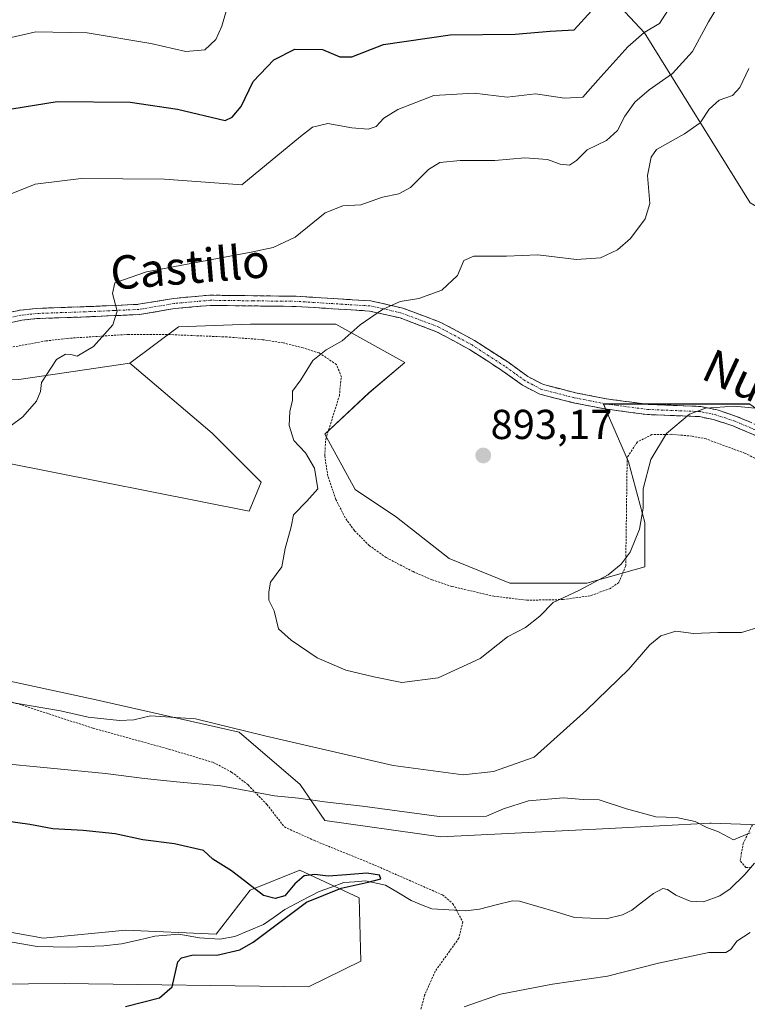
# Model space of a CAD drawing. Units: metres. Extents: x 651896 to 655361, y 4725473 to 4727862.
# Drawn here: x 652610 to 652784, y 4727118 to 4727354 of the extents above; entities that cross this region are included whole.
import ezdxf
from ezdxf.enums import TextEntityAlignment as Align

# ---------------------------------------------------------------- set-up
doc = ezdxf.new("R2010")
doc.units = ezdxf.units.M
doc.header["$MEASUREMENT"] = 0
for name, pattern in [('TRAZO_Y_PUNTO', [1, 0.5, -0.25, 0, -0.25]), ('TRAZOS', [0.75, 0.5, -0.25]), ('TRAZOSX2', [1.5, 1, -0.5])]:
    doc.linetypes.add(name, pattern=pattern)
for name, color, linetype, lineweight in [('Alambrada', 19, 'TRAZOS', 0), ('Arbolado forestal CxS', 92, 'Continuous', 0), ('Camino', 19, 'TRAZOSX2', 0), ('Camino Cxs', 19, 'Continuous', 0), ('Camino eje', 19, 'TRAZO_Y_PUNTO', 0), ('Carátula', 7, 'Continuous', 5), ('Corriente natural lineal', 142, 'Continuous', 13), ('Cultivos herbáceos CxS', 92, 'Continuous', 0), ('Curva de nivel maestra', 36, 'Continuous', 30), ('Curva de nivel normal', 36, 'Continuous', 0), ('Matorral CxS', 135, 'Continuous', 0), ('Punto de cota en terreno', 7, 'Continuous', 0), ('Rótulo de punto de cota en terreno', 19, 'Continuous', 0), ('Suelo desnudo CxS', 43, 'Continuous', 0), ('Texto cartográfico', 19, 'Continuous', 0)]:
    doc.layers.add(name, color=color, linetype=linetype, lineweight=lineweight)
doc.styles.add('Arial', font='txt', dxfattribs={"height": 0.2})

# ---------------------------------------------------------------- blocks, each defined once
blk = doc.blocks.new('*U151')
at = {"layer": 'Matorral CxS', "color": 135, "linetype": 'Continuous', "lineweight": 0}
for points in [[(652734.9231, 4727376.9783, 868.8539), (652759.1869, 4727351.0017, 882.133), (652784.5291, 4727310.2051, 894.6035), (652807.1351, 4727297.1221, 894.6317), (652825.7037, 4727270.3423, 890.9851), (652830.1657, 4727269.8373, 891.2965), (652842.0817, 4727275.2699, 892.3825), (652853.2351, 4727285.1309, 892.6106), (652865.8239, 4727333.1599, 896.2296), (652875.2749, 4727379.8271, 905.7656)], [(652784.4031, 4727262.0345, 889.7551), (652759.9565, 4727262.0347, 890.2858), (652749.3849, 4727262.0347, 890.9535), (652750.8431, 4727258.6317, 890.9346), (652755.3311, 4727248.1597, 890.1761), (652759.2951, 4727233.6241, 889.3263), (652759.2949, 4727223.0529, 887.516), (652745.4195, 4727219.0887, 888.8314), (652726.9193, 4727219.0889, 891.0503), (652712.3837, 4727225.0355, 891.7645), (652699.8301, 4727234.9461, 891.9297), (652689.9195, 4727241.5533, 891.3557), (652682.6517, 4727254.7677, 891.2123), (652693.2235, 4727264.6781, 891.9003), (652701.8131, 4727271.9457, 892.2528), (652685.2949, 4727281.1957, 889.9613), (652664.8129, 4727281.1959, 888.4288), (652647.6339, 4727280.5353, 886.8997), (652635.9557, 4727271.8157, 886.0831), (652609.3893, 4727267.8791, 884.8832)], [(652526.1129, 4727122.3231, 871.1719), (652620.2097, 4727123.1783, 874.1905), (652678.7499, 4727122.4109, 877.301), (652691.2833, 4727128.4985, 877.0776), (652690.8425, 4727143.7365, 876.2839), (652676.6713, 4727150.3115, 875.0433), (652664.7371, 4727145.5125, 874.7055), (652656.6151, 4727134.9899, 874.6632), (652634.9689, 4727135.9749, 873.6734), (652615.2897, 4727134.0061, 873.7529), (652582.2909, 4727139.9155, 872.1303)], [(652584.2029, 4727200.5901, 885.2895), (652627.1497, 4727191.3399, 884.9972), (652662.1679, 4727183.4111, 884.3233), (652676.7035, 4727170.8575, 880.3764), (652682.6499, 4727162.2683, 877.3009), (652710.4003, 4727158.3039, 877.2439), (652750.7043, 4727160.2857, 879.1014), (652774.8335, 4727161.5897, 880.0232), (652775.1511, 4727161.6069, 880.0388), (652798.6273, 4727160.7713, 880.4764), (652809.6485, 4727162.6091, 881.4283), (652822.5053, 4727164.4459, 882.2557), (652841.7927, 4727166.2839, 883.0592), (652859.2431, 4727180.0663, 883.7978), (652874.8563, 4727192.9291, 885.2357), (652889.5507, 4727202.1177, 885.4823), (652907.0011, 4727216.8185, 885.2987), (652925.3693, 4727227.8443, 886.2393), (652936.3907, 4727239.7889, 887.2224), (652952.0041, 4727249.8957, 887.9339), (652964.8623, 4727260.9213, 888.65), (652980.4757, 4727272.8661, 889.5433)]]:
    blk.add_polyline3d(points, dxfattribs=at)
blk = doc.blocks.new('*U152')
at = {"layer": 'Suelo desnudo CxS', "color": 43, "linetype": 'Continuous', "lineweight": 0}
blk.add_polyline3d([(652875.2749, 4727379.8271, 905.7656), (652865.8239, 4727333.1599, 896.2296), (652853.2351, 4727285.1309, 892.6106), (652842.0817, 4727275.2699, 892.3825), (652830.1657, 4727269.8373, 891.2965), (652825.7037, 4727270.3423, 890.9851), (652807.1351, 4727297.1221, 894.6317), (652784.5291, 4727310.2051, 894.6035), (652759.1869, 4727351.0017, 882.133), (652734.9231, 4727376.9783, 868.8539)], dxfattribs=at)
blk = doc.blocks.new('*U189')
at = {"layer": 'Curva de nivel normal', "color": 36, "linetype": 'Continuous', "lineweight": 0}
blk.add_polyline3d([(652784.16, 4727342.39, 890), (652782.04, 4727337.86, 890), (652780.28, 4727335.93, 890), (652777.05, 4727334.86, 890), (652774.67, 4727332.72, 890), (652772.49, 4727329.38, 890), (652768.8, 4727326.8, 890), (652762.08, 4727323.04, 890), (652760.75, 4727321.22, 890), (652759.92, 4727316.8, 890), (652760.43, 4727310.05, 890), (652759.35, 4727306.38, 890), (652755.85, 4727301.72, 890), (652752.75, 4727299.01, 890), (652748.69, 4727297.09, 890), (652742.89, 4727296.67, 890), (652733.66, 4727297.76, 890), (652726.18, 4727297.43, 890), (652718.34, 4727297.47, 890), (652715.94, 4727296.42, 890), (652714.38, 4727292.81, 890), (652710.68, 4727289.31, 890), (652705.14, 4727287.29, 890), (652700.67, 4727286.59, 890), (652696.42, 4727284.7, 890), (652691.11, 4727281.04, 890), (652686.78, 4727277.16, 890), (652682.94, 4727275.03, 890), (652679.77, 4727272.43, 890), (652676.87, 4727267.86, 890), (652674.9, 4727265.08, 890), (652674.92, 4727262.93, 890), (652674.24, 4727260.22, 890), (652674.12, 4727256.92, 890), (652675.19, 4727253.26, 890), (652678, 4727250.36, 890), (652680.17, 4727246.63, 890), (652680.99, 4727241.72, 890), (652678.37, 4727238.72, 890), (652675.12, 4727235.44, 890), (652674.57, 4727232.61, 890), (652673.16, 4727227.44, 890), (652672.34, 4727223.05, 890), (652669.62, 4727219.38, 890), (652669.22, 4727217.05, 890), (652669.22, 4727215.05, 890), (652670.51, 4727212.45, 890), (652671.56, 4727208.16, 890), (652674.56, 4727205.46, 890), (652680.78, 4727201.22, 890), (652687.7, 4727198.26, 890), (652694.4, 4727196.66, 890), (652701.05, 4727195.32, 890), (652709.81, 4727196.4, 890), (652719.86, 4727201.08, 890), (652726.38, 4727206.22, 890), (652730.68, 4727208.47, 890), (652734.11, 4727211.19, 890), (652737.3, 4727214.48, 890), (652743.61, 4727217.42, 890), (652750.53, 4727221.13, 890), (652753.63, 4727223.66, 890), (652755.8, 4727226.53, 890), (652757.98, 4727232.05, 890), (652758.85, 4727237.05, 890), (652758.9, 4727241.72, 890), (652760.72, 4727248.72, 890), (652764.43, 4727254.93, 890), (652769.95, 4727259.56, 890), (652773.78, 4727261.06, 890), (652780.76, 4727261.54, 890), (652788.05, 4727260.77, 890)], dxfattribs=at)
blk = doc.blocks.new('*U190')
at = {"layer": 'Curva de nivel normal', "color": 36, "linetype": 'Continuous', "lineweight": 0}
blk.add_polyline3d([(652605.44, 4727349.38, 870), (652613.44, 4727351.21, 870), (652625.77, 4727350.97, 870), (652640.96, 4727348.4, 870), (652649.4, 4727346.54, 870), (652653.91, 4727346.9, 870), (652656.57, 4727349.39, 870), (652658.01, 4727352.56, 870), (652658.99, 4727356.2, 870)], dxfattribs=at)
blk = doc.blocks.new('*U198')
at = {"layer": 'Curva de nivel maestra', "color": 36, "linetype": 'Continuous', "lineweight": 30}
for points in [[(652634.91, 4727117.66, 875), (652643.05, 4727119.77, 875), (652646.11, 4727122.37, 875), (652647.45, 4727128.35, 875), (652648.32, 4727129.32, 875), (652651.11, 4727130.04, 875), (652656.78, 4727129.96, 875), (652662.26, 4727131.2, 875), (652665.49, 4727133.06, 875), (652678.27, 4727142.66, 875), (652686.59, 4727146.05, 875), (652693.04, 4727147.44, 875), (652696.05, 4727148.23, 875), (652695.71, 4727149.17, 875), (652692.71, 4727149.64, 875), (652687.87, 4727149.23, 875), (652683.46, 4727148.92, 875), (652680.28, 4727149.28, 875), (652677.73, 4727149, 875), (652675.43, 4727147.03, 875), (652673.05, 4727144.18, 875), (652670.76, 4727143.52, 875), (652667.99, 4727144.25, 875), (652660.28, 4727150.2, 875), (652655.82, 4727152.96, 875), (652653.59, 4727155.01, 875), (652646.66, 4727156.62, 875), (652639.06, 4727157.63, 875), (652632.44, 4727159.03, 875), (652624.77, 4727159.86, 875), (652617.49, 4727160.22, 875), (652611.97, 4727161.3, 875), (652602.15, 4727162.66, 875)], [(652607.73, 4727332.77, 875), (652618.53, 4727334.5, 875), (652636.02, 4727334.32, 875), (652647.35, 4727332.69, 875), (652658.78, 4727329.99, 875), (652660.48, 4727330.75, 875), (652662.61, 4727333.35, 875), (652665.45, 4727339.29, 875), (652670.45, 4727344.54, 875), (652675.45, 4727347.06, 875), (652682.07, 4727347, 875), (652686.2, 4727345.21, 875), (652689.11, 4727345.26, 875), (652696.71, 4727348.16, 875), (652712.64, 4727350.51, 875), (652728.23, 4727350.66, 875), (652736.64, 4727351.34, 875), (652742.38, 4727351.72, 875), (652746.5, 4727356.26, 875)]]:
    blk.add_polyline3d(points, dxfattribs=at)
blk = doc.blocks.new('5PATER')
at = {"layer": 'Carátula', "linetype": 'Continuous', "lineweight": 5}
h = blk.add_hatch(color=250, dxfattribs=at)
edge = h.paths.add_edge_path()
edge.add_ellipse((0, 0.01), major_axis=(-1.33, -1.34), ratio=0.999422, start_angle=0, end_angle=360)

msp = doc.modelspace()

# ---------------------------------------------------------------- linework, layer by layer
at = {"layer": 'Alambrada', "color": 19, "linetype": 'TRAZOS', "lineweight": 0}
for points in [[(652792.35, 4727245.8, 888.2), (652783.28, 4727250.21, 888.33), (652773.94, 4727253.66, 888.98), (652770.58, 4727254.33, 889.32), (652765.64, 4727254.77, 889.81), (652760.98, 4727254.69, 890.13), (652757.48, 4727252.93, 890.39), (652755.05, 4727249.25, 890.51), (652754.69, 4727223.25, 889.78), (652753.05, 4727219.25, 888.42), (652751.03, 4727217.85, 888.4), (652746.17, 4727216.08, 889.16), (652739.73, 4727215.17, 889.89), (652730.98, 4727215.02, 890.75), (652723.1, 4727215.97, 891.15), (652713.08, 4727218.31, 891.37), (652708.33, 4727219.9, 891.43), (652703.76, 4727221.86, 891.37), (652697.34, 4727225.24, 891.23), (652693.3, 4727228.1, 891.03), (652689.71, 4727231.71, 890.76), (652687.55, 4727234.73, 890.6), (652685.28, 4727239.14, 890.38), (652683.37, 4727244.71, 890.39), (652682.61, 4727249.65, 890.59), (652682.87, 4727253.63, 890.88), (652686.12, 4727264, 890.96), (652686.6, 4727268.55, 890.79), (652685.44, 4727271.49, 890.37), (652681.28, 4727274.26, 890.03), (652677.46, 4727275.47, 889.4), (652672.64, 4727276.69, 888.84), (652667.73, 4727277.44, 888.37), (652659.19, 4727278.09, 887.55), (652645.68, 4727278.66, 886.17), (652635.69, 4727278.72, 885.33), (652620.78, 4727277.74, 884.27), (652615.83, 4727277.14, 883.85), (652603.42, 4727274.88, 882.86)], [(652584.49, 4727198.17, 885.46), (652627.14, 4727184.34, 883.57), (652645.26, 4727179.34, 883.11), (652655.91, 4727176.15, 882.67), (652660.32, 4727173.84, 881.93), (652664.28, 4727170.76, 880.75), (652668.78, 4727166.07, 878.9), (652672.96, 4727160.69, 877.23), (652680.01, 4727157.48, 876.79), (652693.89, 4727151.84, 876.08), (652710.82, 4727144.4, 876.29), (652713.31, 4727142.29, 876.07), (652714.16, 4727140.73, 876.06), (652715.69, 4727137.9, 876.35), (652714.73, 4727134.02, 877.11), (652709.07, 4727126.09, 877.8), (652706.55, 4727120.38, 878.57), (652705.65, 4727116.92, 879.09)], [(652784.67, 4727151.02, 878.37), (652783.48, 4727150.96, 878.35), (652782.1, 4727152.64, 878.79), (652782.82, 4727156.72, 879.39), (652785.1, 4727161.38, 879.69)]]:
    msp.add_polyline3d(points, dxfattribs=at)
at = {"layer": 'Arbolado forestal CxS', "color": 92, "linetype": 'Continuous', "lineweight": 0}
for points in [[(652605.85, 4727248, 885.86), (652664.49, 4727236.38, 889.53), (652667.44, 4727243.27, 889.46), (652655.63, 4727255.08, 888.02), (652635.96, 4727271.82, 886.08), (652647.63, 4727280.54, 886.9), (652664.81, 4727281.2, 888.43), (652685.29, 4727281.2, 889.96), (652701.81, 4727271.95, 892.25), (652693.22, 4727264.68, 891.9), (652682.65, 4727254.77, 891.21), (652689.92, 4727241.55, 891.36), (652699.83, 4727234.95, 891.93), (652712.38, 4727225.04, 891.76), (652726.92, 4727219.09, 891.05), (652745.42, 4727219.09, 888.83), (652759.29, 4727223.05, 887.52), (652759.3, 4727233.62, 889.33), (652755.33, 4727248.16, 890.18), (652750.84, 4727258.63, 890.93), (652749.38, 4727262.03, 890.95), (652759.96, 4727262.03, 890.29), (652784.4, 4727262.03, 889.76)], [(652853.36, 4727234.01, 885.49), (652844.53, 4727234.28, 886.29), (652820.74, 4727239.57, 888.76), (652802.24, 4727249.48, 888.95), (652784.4, 4727262.03, 889.76), (652759.96, 4727262.03, 890.29), (652749.38, 4727262.03, 890.95), (652750.84, 4727258.63, 890.93), (652755.33, 4727248.16, 890.18), (652759.3, 4727233.62, 889.33), (652759.29, 4727223.05, 887.52), (652745.42, 4727219.09, 888.83), (652726.92, 4727219.09, 891.05), (652712.38, 4727225.04, 891.76), (652699.83, 4727234.95, 891.93), (652689.92, 4727241.55, 891.36), (652682.65, 4727254.77, 891.21), (652693.22, 4727264.68, 891.9), (652701.81, 4727271.95, 892.25), (652685.29, 4727281.2, 889.96), (652664.81, 4727281.2, 888.43), (652647.63, 4727280.54, 886.9), (652635.96, 4727271.82, 886.08)], [(652635.96, 4727271.82, 886.08), (652655.63, 4727255.08, 888.02), (652667.44, 4727243.27, 889.46), (652664.49, 4727236.38, 889.53), (652605.85, 4727248, 885.86), (652557.47, 4727251.03, 883.46), (652503.62, 4727237.37, 877.96), (652482.31, 4727213.24, 876.08)], [(652482.31, 4727213.24, 876.08), (652490.51, 4727211.04, 877.05), (652512.18, 4727205.22, 879.69), (652535.31, 4727205.22, 882.6), (652551.17, 4727213.8, 885.22), (652564.98, 4727208.28, 885.7), (652584.2, 4727200.59, 885.29), (652627.15, 4727191.34, 885), (652662.17, 4727183.41, 884.32), (652676.7, 4727170.86, 880.38), (652682.65, 4727162.27, 877.3), (652710.4, 4727158.3, 877.24), (652750.7, 4727160.29, 879.1), (652774.83, 4727161.59, 880.02), (652775.15, 4727161.61, 880.04), (652798.63, 4727160.77, 880.48)], [(652798.63, 4727160.77, 880.48), (652775.15, 4727161.61, 880.04), (652774.83, 4727161.59, 880.02), (652750.7, 4727160.29, 879.1), (652710.4, 4727158.3, 877.24), (652710.4, 4727158.3, 877.24), (652682.65, 4727162.27, 877.3), (652676.7, 4727170.86, 880.38), (652662.17, 4727183.41, 884.32), (652627.15, 4727191.34, 885), (652584.2, 4727200.59, 885.29)]]:
    msp.add_polyline3d(points, dxfattribs=at)
at = {"layer": 'Camino', "color": 19, "linetype": 'TRAZOSX2', "lineweight": 0}
for points in [[(652605.17, 4727283.52), (652609.69, 4727284.52), (652613.51, 4727284.94), (652626.35, 4727285.39), (652638.02, 4727285.92), (652646.38, 4727287.33), (652655.1, 4727288.11), (652675.81, 4727287.85), (652693.68, 4727286.74), (652701.36, 4727285), (652710.42, 4727281.59), (652718.52, 4727277.23), (652726.43, 4727272.1), (652731.28, 4727268.62), (652734.97, 4727266.68), (652742.63, 4727264.74), (652750.13, 4727263.25), (652760.1, 4727261.94), (652772.65, 4727261.44), (652776.58, 4727260.6), (652781.23, 4727259.07), (652791.28, 4727254.8)], [(652790.26, 4727252.58), (652780.37, 4727256.78), (652775.94, 4727258.24), (652772.35, 4727259), (652759.89, 4727259.5), (652749.73, 4727260.84), (652742.09, 4727262.35), (652734.09, 4727264.38), (652729.99, 4727266.53), (652725.05, 4727270.08), (652717.27, 4727275.12), (652709.4, 4727279.36), (652700.66, 4727282.65), (652693.33, 4727284.31), (652675.72, 4727285.41), (652655.19, 4727285.66), (652646.69, 4727284.9), (652638.28, 4727283.48), (652626.45, 4727282.95), (652613.69, 4727282.5), (652610.09, 4727282.1), (652605.79, 4727281.15)]]:
    msp.add_lwpolyline(points, dxfattribs=at)
at = {"layer": 'Camino Cxs', "color": 19, "linetype": 'Continuous', "lineweight": 0}
for points in [[(652605.17, 4727283.52, 882.49), (652609.69, 4727284.52, 882.93), (652613.51, 4727284.94, 883.3), (652617.79, 4727285.09, 883.7), (652622.07, 4727285.24, 884.06), (652626.35, 4727285.39, 884.42), (652630.24, 4727285.57, 884.72), (652634.13, 4727285.74, 885.09), (652638.02, 4727285.92, 885.46), (652642.2, 4727286.63, 885.78), (652646.38, 4727287.33, 886.01), (652650.74, 4727287.72, 886.27), (652655.1, 4727288.11, 886.4), (652659.24, 4727288.06, 886.56), (652663.38, 4727288.01, 886.82), (652667.53, 4727287.95, 887.19), (652671.67, 4727287.9, 887.57), (652675.81, 4727287.85, 887.86), (652680.28, 4727287.57, 888.24), (652684.75, 4727287.3, 888.63), (652689.21, 4727287.02, 889.03), (652693.68, 4727286.74, 889.42), (652697.52, 4727285.87, 889.76), (652701.36, 4727285, 890.06), (652705.89, 4727283.3, 890.47), (652710.42, 4727281.59, 890.75), (652714.47, 4727279.41, 891.13), (652718.52, 4727277.23, 891.51), (652722.48, 4727274.67, 891.75), (652726.43, 4727272.1, 891.91), (652728.86, 4727270.36, 892), (652731.28, 4727268.62, 892.05), (652734.97, 4727266.68, 891.98), (652738.8, 4727265.71, 891.77), (652742.63, 4727264.74, 891.5), (652746.38, 4727264, 891.24), (652750.13, 4727263.25, 891.04), (652753.45, 4727262.81, 890.84), (652756.78, 4727262.38, 890.63), (652760.1, 4727261.94, 890.45), (652764.28, 4727261.77, 890.25), (652768.47, 4727261.61, 890.09), (652772.65, 4727261.44, 889.96), (652776.58, 4727260.6, 889.82), (652781.23, 4727259.07, 889.54), (652784.58, 4727257.65, 889.38)], [(652786.96, 4727253.98, 888.94), (652783.67, 4727255.38, 889.05), (652780.37, 4727256.78, 889.24), (652775.94, 4727258.24, 889.56), (652772.35, 4727259, 889.75), (652768.2, 4727259.17, 889.95), (652764.04, 4727259.33, 890.17), (652759.89, 4727259.5, 890.4), (652756.5, 4727259.95, 890.61), (652753.12, 4727260.39, 890.85), (652749.73, 4727260.84, 891.12), (652745.91, 4727261.6, 891.4), (652742.09, 4727262.35, 891.58), (652738.09, 4727263.37, 891.77), (652734.09, 4727264.38, 892.03), (652729.99, 4727266.53, 892.12), (652727.52, 4727268.31, 892.02), (652725.05, 4727270.08, 891.94), (652721.16, 4727272.6, 891.74), (652717.27, 4727275.12, 891.49), (652713.34, 4727277.24, 891.22), (652709.4, 4727279.36, 890.91), (652705.03, 4727281.01, 890.68), (652700.66, 4727282.65, 890.35), (652697, 4727283.48, 890.03), (652693.33, 4727284.31, 889.7), (652688.93, 4727284.59, 889.29), (652684.53, 4727284.86, 888.85), (652680.12, 4727285.14, 888.48), (652675.72, 4727285.41, 888.15), (652671.61, 4727285.46, 887.93), (652667.51, 4727285.51, 887.56), (652663.4, 4727285.56, 887.17), (652659.3, 4727285.61, 886.87), (652655.19, 4727285.66, 886.64), (652650.94, 4727285.28, 886.45), (652646.69, 4727284.9, 886.16), (652642.49, 4727284.19, 885.8), (652638.28, 4727283.48, 885.4), (652634.34, 4727283.3, 885.03), (652630.39, 4727283.13, 884.67), (652626.45, 4727282.95, 884.37), (652622.2, 4727282.8, 884.07), (652617.94, 4727282.65, 883.72), (652613.69, 4727282.5, 883.35), (652610.09, 4727282.1, 883.03), (652605.79, 4727281.15, 882.65)]]:
    msp.add_polyline3d(points, dxfattribs=at)
at = {"layer": 'Camino eje', "color": 19, "linetype": 'TRAZO_Y_PUNTO', "lineweight": 0}
msp.add_lwpolyline([(652790.77, 4727253.69), (652780.8, 4727257.93), (652776.26, 4727259.42), (652774.47, 4727259.8), (652772.5, 4727260.22), (652760, 4727260.72), (652754.92, 4727261.39), (652749.93, 4727262.05), (652746.11, 4727262.8), (652742.36, 4727263.55), (652734.53, 4727265.53), (652732.48, 4727266.61), (652730.64, 4727267.58), (652728.17, 4727269.35), (652725.74, 4727271.09), (652721.85, 4727273.61), (652717.9, 4727276.18), (652709.91, 4727280.48), (652701.01, 4727283.83), (652693.51, 4727285.53), (652684.57, 4727286.08), (652675.77, 4727286.63), (652665.5, 4727286.76), (652655.15, 4727286.89), (652646.54, 4727286.12), (652638.15, 4727284.7), (652632.24, 4727284.44), (652626.4, 4727284.17), (652613.6, 4727283.72), (652611.8, 4727283.52), (652609.89, 4727283.31), (652605.48, 4727282.34)], dxfattribs=at)
at = {"layer": 'Corriente natural lineal', "color": 142, "linetype": 'Continuous', "lineweight": 13}
msp.add_polyline3d([(652785.55, 4727152.04, 878.24), (652783.21, 4727149.32, 878.12), (652779.72, 4727145.83, 877.86), (652777.22, 4727144.19, 877.57), (652773.32, 4727142.77, 877.37), (652770.09, 4727142.91, 877.2), (652766.68, 4727144.36, 877.15), (652764.67, 4727145.69, 877.39), (652763.62, 4727145.93, 877.38), (652761.34, 4727144.7, 876.86), (652758.75, 4727142.71, 876.8), (652756.16, 4727140.72, 876.82), (652753.9, 4727139.6, 876.63), (652750.03, 4727138.66, 876.28), (652746.23, 4727138.84, 876.2), (652742.42, 4727139.02, 876.1), (652738.05, 4727140.32, 876.27), (652733.67, 4727141.61, 876.41), (652729.3, 4727142.91, 876.01), (652727.62, 4727143, 875.89), (652723.65, 4727142, 876.15), (652719.68, 4727140.99, 876.28), (652716.36, 4727140.62, 876.2), (652712.33, 4727140.84, 875.96), (652708.29, 4727141.06, 876), (652705.82, 4727142.06, 876.01), (652703.35, 4727143.05, 875.85), (652700.28, 4727144.9, 875.75), (652697.21, 4727146.75, 875.37), (652692.4, 4727147.78, 874.86), (652689.78, 4727147.57, 874.91), (652687.16, 4727147.35, 874.98), (652684.23, 4727146.29, 875.11), (652681.29, 4727145.23, 875.12), (652677.17, 4727143.05, 874.86), (652673.04, 4727140.87, 875.01), (652670.5, 4727139.1, 874.77), (652667.96, 4727137.32, 874.62), (652664.54, 4727135.87, 874.33), (652661.11, 4727134.42, 873.69), (652657.52, 4727133.77, 873.51), (652652.63, 4727134.14, 873.71), (652647.71, 4727135.02, 873.99), (652644.81, 4727134.78, 873.96), (652641.9, 4727134.53, 873.77), (652637.91, 4727133.59, 873.43), (652633.92, 4727132.64, 873.42), (652629.73, 4727132.23, 873.43), (652625.53, 4727132.05, 873.44), (652621.33, 4727131.86, 873.3), (652617.56, 4727131.97, 872.98), (652613.78, 4727132.07, 873.02), (652609.65, 4727132.77, 872.91), (652605.53, 4727133.47, 872.66)], dxfattribs=at)
at = {"layer": 'Cultivos herbáceos CxS', "color": 92, "linetype": 'Continuous', "lineweight": 0}
for points in [[(652635.96, 4727271.82, 886.08), (652609.39, 4727267.88, 884.88), (652591.86, 4727267.75, 884.03), (652568.63, 4727270.34, 882.97), (652535.95, 4727265.17, 881.08), (652504.98, 4727266.89, 878.32), (652461.8, 4727278.71, 877.73), (652462.1, 4727252.68, 873.52), (652450.48, 4727251.15, 872.43), (652429.82, 4727243.27, 870.37), (652405.72, 4727251.15, 869.69), (652364.39, 4727267.88, 868.19), (652330.61, 4727272.97, 866.57), (652308.88, 4727277.41, 865.51), (652281.49, 4727279.79, 864.78), (652267.78, 4727275.43, 862.42), (652263.86, 4727274.19, 862.02), (652232.55, 4727266.96, 860.31)], [(652635.96, 4727271.82, 886.08), (652655.63, 4727255.08, 888.02), (652667.44, 4727243.27, 889.46), (652664.49, 4727236.38, 889.53), (652605.85, 4727248, 885.86), (652557.47, 4727251.03, 883.46), (652503.62, 4727237.37, 877.96), (652482.31, 4727213.24, 876.08)], [(652609.39, 4727267.88, 884.88), (652635.96, 4727271.82, 886.08), (652655.63, 4727255.08, 888.02), (652667.44, 4727243.27, 889.46), (652664.49, 4727236.38, 889.53), (652605.85, 4727248, 885.86)], [(652582.29, 4727139.92, 872.13), (652615.29, 4727134.01, 873.75), (652634.97, 4727135.97, 873.67), (652656.62, 4727134.99, 874.66), (652664.74, 4727145.51, 874.71), (652676.67, 4727150.31, 875.04), (652690.84, 4727143.74, 876.28), (652691.28, 4727128.5, 877.08), (652678.75, 4727122.41, 877.3), (652620.21, 4727123.18, 874.19), (652526.11, 4727122.32, 871.17)], [(652582.29, 4727139.92, 872.13), (652615.29, 4727134.01, 873.75), (652634.97, 4727135.97, 873.67), (652656.62, 4727134.99, 874.66), (652664.74, 4727145.51, 874.71), (652676.67, 4727150.31, 875.04), (652690.84, 4727143.74, 876.28), (652691.28, 4727128.5, 877.08), (652678.75, 4727122.41, 877.3), (652620.21, 4727123.18, 874.19), (652526.11, 4727122.32, 871.17)]]:
    msp.add_polyline3d(points, dxfattribs=at)
at = {"layer": 'Curva de nivel normal', "color": 36, "linetype": 'Continuous', "lineweight": 0}
for points in [[(652604.64, 4727254.78, 885), (652610.31, 4727258.98, 885), (652613.58, 4727262.72, 885), (652614.57, 4727265.05, 885), (652614.82, 4727267.21, 885), (652618.38, 4727272.73, 885), (652620.51, 4727273.97, 885), (652621.79, 4727273.91, 885), (652623.31, 4727273.52, 885), (652627.25, 4727275.84, 885), (652631.9, 4727281.01, 885), (652632.91, 4727284.24, 885), (652631.77, 4727288.48, 885), (652632.33, 4727291.05, 885), (652639.91, 4727293.72, 885), (652664.98, 4727298.38, 885), (652670.24, 4727299.56, 885), (652675.58, 4727302.05, 885), (652682.76, 4727307.83, 885), (652686.97, 4727309.53, 885), (652691.24, 4727309.78, 885), (652696.48, 4727311.57, 885), (652700.39, 4727312.36, 885), (652703.13, 4727313.92, 885), (652707.46, 4727318.2, 885), (652710.18, 4727319.88, 885), (652715.08, 4727320.36, 885), (652723.38, 4727320.37, 885), (652730.57, 4727321.05, 885), (652735.96, 4727320.61, 885), (652738.97, 4727319.48, 885), (652741.2, 4727319.25, 885), (652742.88, 4727320.39, 885), (652745.48, 4727322.9, 885), (652750.12, 4727325.18, 885), (652752.7, 4727327.59, 885), (652754.48, 4727331.02, 885), (652756.86, 4727334.39, 885), (652760.29, 4727337.31, 885), (652765.92, 4727341.19, 885), (652770.69, 4727346.52, 885), (652774.51, 4727353.62, 885), (652776.75, 4727357.28, 885)], [(652764.76, 4727356.32, 880), (652762.81, 4727353.2, 880), (652759.15, 4727351.06, 880), (652755.2, 4727347.63, 880), (652748.05, 4727339.67, 880), (652744.42, 4727335.56, 880), (652740.03, 4727335.3, 880), (652733.1, 4727336.38, 880), (652726.34, 4727335.59, 880), (652718.42, 4727336.53, 880), (652708.78, 4727335.99, 880), (652700.11, 4727332.62, 880), (652696.78, 4727330.54, 880), (652694.9, 4727328.54, 880), (652693.06, 4727327.85, 880), (652689.14, 4727328.18, 880), (652683.33, 4727329.28, 880), (652679.71, 4727328.39, 880), (652676.82, 4727326.16, 880), (652662.78, 4727314.53, 880), (652644.23, 4727315.93, 880), (652624.33, 4727316.04, 880), (652613.3, 4727314.7, 880), (652607.55, 4727312.42, 880)], [(652787.11, 4727208.74, 885), (652782.45, 4727207.25, 885), (652776.72, 4727207.3, 885), (652770.89, 4727207.07, 885), (652766.72, 4727207.56, 885), (652763.11, 4727206.51, 885), (652760.45, 4727204.34, 885), (652755.45, 4727198.5, 885), (652745.28, 4727188.65, 885), (652732.78, 4727177.4, 885), (652723.04, 4727173.96, 885), (652715.78, 4727173.2, 885), (652699.01, 4727175.38, 885), (652668.27, 4727182.52, 885), (652651.66, 4727186.6, 885), (652640.88, 4727187.34, 885), (652636.87, 4727186.38, 885), (652633.44, 4727186.18, 885), (652625.96, 4727186.96, 885), (652619.36, 4727188.47, 885), (652605.28, 4727190.91, 885)], [(652603.68, 4727176.08, 880), (652630.16, 4727173.53, 880), (652639.44, 4727172.33, 880), (652647.11, 4727171.51, 880), (652657.77, 4727170.5, 880), (652670.58, 4727168.12, 880), (652676.33, 4727167.57, 880), (652682.58, 4727166.68, 880), (652691.68, 4727165.66, 880), (652710.03, 4727163.16, 880), (652721.33, 4727163.23, 880), (652725.4, 4727165.05, 880), (652731.44, 4727166.93, 880), (652739.77, 4727167.67, 880), (652744.54, 4727167.3, 880), (652748.32, 4727167.22, 880), (652754.86, 4727165, 880), (652761.88, 4727163.14, 880), (652766.89, 4727162.92, 880), (652771.34, 4727161.96, 880), (652774.13, 4727160.57, 880), (652776.91, 4727159.54, 880), (652780.47, 4727157.57, 880), (652784.52, 4727159.3, 880)], [(652784.52, 4727135.41, 880), (652781.3, 4727133.3, 880), (652779.88, 4727131.28, 880), (652778.64, 4727130.59, 880), (652774.63, 4727130.57, 880), (652762.51, 4727128.05, 880), (652750.32, 4727124.9, 880), (652737.19, 4727123.03, 880), (652724.71, 4727120.6, 880), (652716.05, 4727117.56, 880)]]:
    msp.add_polyline3d(points, dxfattribs=at)
at = {"layer": 'Matorral CxS', "color": 135, "linetype": 'Continuous', "lineweight": 0}
for points in [[(652565.12, 4727465.74, 840.14), (652627.39, 4727469.78, 845.77), (652647.91, 4727463.39, 848.91), (652653.18, 4727452.94, 850.37), (652660.06, 4727437.19, 851.62), (652678.76, 4727429.35, 854.49), (652692.64, 4727410.69, 858.69), (652718.76, 4727386.67, 865.85), (652734.92, 4727376.98, 868.85), (652759.19, 4727351, 882.13), (652784.53, 4727310.21, 894.6), (652807.14, 4727297.12, 894.63), (652825.7, 4727270.34, 890.99), (652830.17, 4727269.84, 891.3), (652842.08, 4727275.27, 892.38), (652853.24, 4727285.13, 892.61), (652865.82, 4727333.16, 896.23), (652875.27, 4727379.83, 905.77), (652863.66, 4727385.84, 908.58), (652849.51, 4727391.78, 910.59), (652778.62, 4727445.56, 892.86)], [(652635.96, 4727271.82, 886.08), (652609.39, 4727267.88, 884.88), (652591.86, 4727267.75, 884.03), (652568.63, 4727270.34, 882.97), (652535.95, 4727265.17, 881.08), (652504.98, 4727266.89, 878.32), (652461.8, 4727278.71, 877.73), (652462.1, 4727252.68, 873.52), (652450.48, 4727251.15, 872.43), (652429.82, 4727243.27, 870.37), (652405.72, 4727251.15, 869.69), (652364.39, 4727267.88, 868.19), (652330.61, 4727272.97, 866.57), (652308.88, 4727277.41, 865.51), (652281.49, 4727279.79, 864.78), (652267.78, 4727275.43, 862.42), (652263.86, 4727274.19, 862.02), (652232.55, 4727266.96, 860.31)], [(652853.36, 4727234.01, 885.49), (652844.53, 4727234.28, 886.29), (652820.74, 4727239.57, 888.76), (652802.24, 4727249.48, 888.95), (652784.4, 4727262.03, 889.76), (652759.96, 4727262.03, 890.29), (652749.38, 4727262.03, 890.95), (652750.84, 4727258.63, 890.93), (652755.33, 4727248.16, 890.18), (652759.3, 4727233.62, 889.33), (652759.29, 4727223.05, 887.52), (652745.42, 4727219.09, 888.83), (652726.92, 4727219.09, 891.05), (652712.38, 4727225.04, 891.76), (652699.83, 4727234.95, 891.93), (652689.92, 4727241.55, 891.36), (652682.65, 4727254.77, 891.21), (652693.22, 4727264.68, 891.9), (652701.81, 4727271.95, 892.25), (652685.29, 4727281.2, 889.96), (652664.81, 4727281.2, 888.43), (652647.63, 4727280.54, 886.9), (652635.96, 4727271.82, 886.08)], [(652482.31, 4727213.24, 876.08), (652490.51, 4727211.04, 877.05), (652512.18, 4727205.22, 879.69), (652535.31, 4727205.22, 882.6), (652551.17, 4727213.8, 885.22), (652564.98, 4727208.28, 885.7), (652584.2, 4727200.59, 885.29), (652627.15, 4727191.34, 885), (652662.17, 4727183.41, 884.32), (652676.7, 4727170.86, 880.38), (652682.65, 4727162.27, 877.3), (652710.4, 4727158.3, 877.24), (652750.7, 4727160.29, 879.1), (652774.83, 4727161.59, 880.02), (652775.15, 4727161.61, 880.04), (652798.63, 4727160.77, 880.48)], [(652582.29, 4727139.92, 872.13), (652615.29, 4727134.01, 873.75), (652634.97, 4727135.97, 873.67), (652656.62, 4727134.99, 874.66), (652664.74, 4727145.51, 874.71), (652676.67, 4727150.31, 875.04), (652690.84, 4727143.74, 876.28), (652691.28, 4727128.5, 877.08), (652678.75, 4727122.41, 877.3), (652620.21, 4727123.18, 874.19), (652526.11, 4727122.32, 871.17)]]:
    msp.add_polyline3d(points, dxfattribs=at)
at = {"layer": 'Suelo desnudo CxS', "color": 43, "linetype": 'Continuous', "lineweight": 0}
msp.add_polyline3d([(652565.12, 4727465.74, 840.14), (652627.39, 4727469.78, 845.77), (652647.91, 4727463.39, 848.91), (652653.18, 4727452.94, 850.37), (652660.06, 4727437.19, 851.62), (652678.76, 4727429.35, 854.49), (652692.64, 4727410.69, 858.69), (652718.76, 4727386.67, 865.85), (652734.92, 4727376.98, 868.85), (652759.19, 4727351, 882.13), (652784.53, 4727310.21, 894.6), (652807.14, 4727297.12, 894.63), (652825.7, 4727270.34, 890.99), (652830.17, 4727269.84, 891.3), (652842.08, 4727275.27, 892.38), (652853.24, 4727285.13, 892.61), (652865.82, 4727333.16, 896.23), (652875.27, 4727379.83, 905.77), (652863.66, 4727385.84, 908.58), (652849.51, 4727391.78, 910.59), (652778.62, 4727445.56, 892.86)], dxfattribs=at)

# ---------------------------------------------------------------- block references
at = {"layer": 'Curva de nivel maestra', "color": 36, "linetype": 'Continuous', "lineweight": 30}
msp.add_blockref('*U198', (0, 0), dxfattribs=at)
at = {"layer": 'Curva de nivel normal', "color": 36, "linetype": 'Continuous', "lineweight": 0}
for name in ['*U189', '*U190']:
    msp.add_blockref(name, (0, 0), dxfattribs=at)
at = {"layer": 'Matorral CxS', "color": 135, "linetype": 'Continuous', "lineweight": 0}
msp.add_blockref('*U151', (0, 0), dxfattribs=at)
at = {"layer": 'Punto de cota en terreno', "linetype": 'Continuous', "lineweight": 0}
msp.add_blockref('5PATER', (652720.58, 4727249.69, 893.17), dxfattribs=at)
at = {"layer": 'Suelo desnudo CxS', "color": 43, "linetype": 'Continuous', "lineweight": 0}
msp.add_blockref('*U152', (0, 0), dxfattribs=at)

# ---------------------------------------------------------------- texts
at = {"layer": 'Rótulo de punto de cota en terreno', "color": 19, "linetype": 'Continuous', "lineweight": 0, "style": 'Arial'}
msp.add_text('893,17', height=7, dxfattribs=at).set_placement((652722.34, 4727251.45), align=Align.BOTTOM_LEFT)
at = {"layer": 'Texto cartográfico', "color": 19, "linetype": 'Continuous', "lineweight": 0, "style": 'Arial'}
for s, rotation, p in [('Castillo', 4.7094, (652650.31, 4727294.92)), ('Nuevo', -24.8712, (652788.95, 4727264.99))]:
    msp.add_text(s, height=8, rotation=rotation, dxfattribs=at).set_placement(p, align=Align.MIDDLE_CENTER)

doc.saveas('drawing.dxf')
